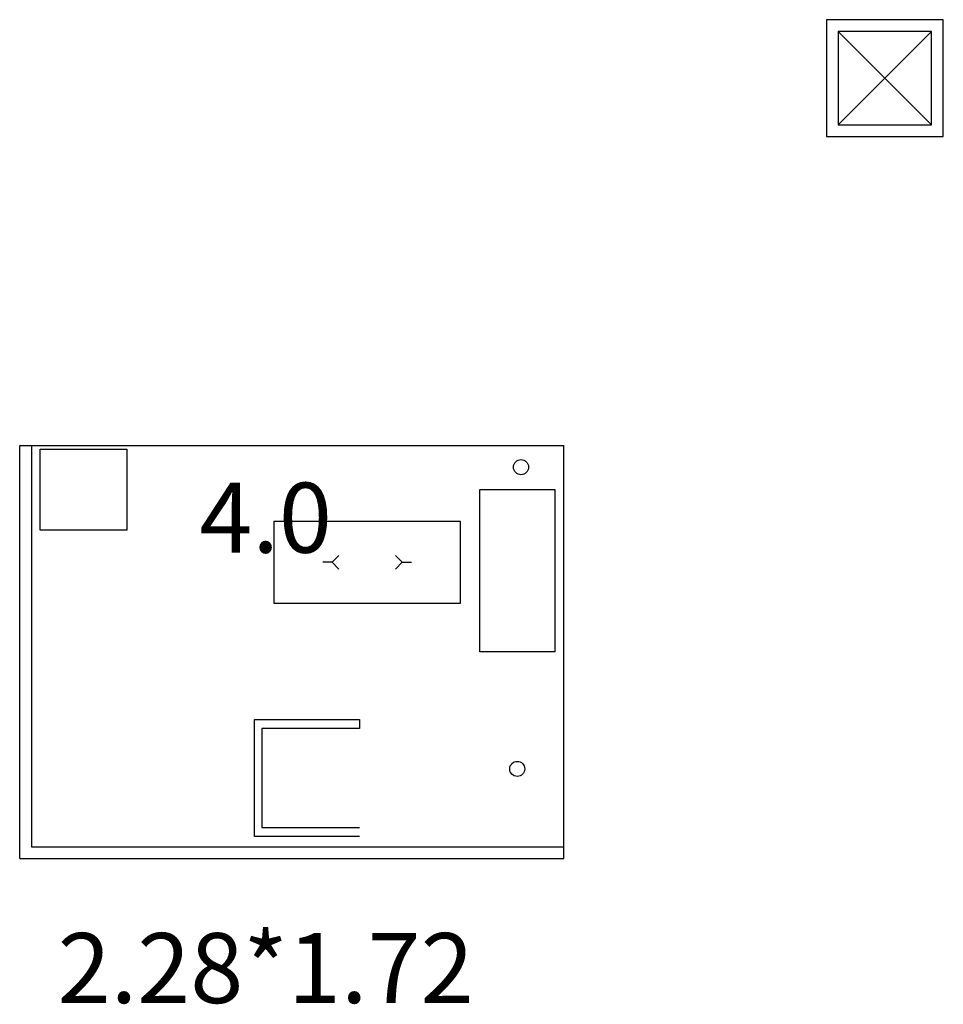
# Model space of a CAD drawing. Extents: x 10000 to 13955, y 9375 to 13595.
import ezdxf
from ezdxf.enums import TextEntityAlignment as Align

# ---------------------------------------------------------------- set-up
doc = ezdxf.new("R2010")
doc.units = 0
doc.layers.get('0').update_dxf_attribs({"color": 3, "linetype": 'CONTINUOUS'})
doc.layers.add('2', color=1, linetype='CONTINUOUS')

# ---------------------------------------------------------------- blocks, each defined once
blk = doc.blocks.new('MQZ')
at = {"color": 0}
for p, q in [((1250, 1175), (1279, 1204)), ((1550, 1175), (1521, 1204)), ((1250, 1175), (1210, 1175)), ((1250, 1175), (1279, 1146)), ((1550, 1175), (1521, 1146)), ((1550, 1175), (1590, 1175))]:
    blk.add_line(p, q, dxfattribs=at)
blk.add_lwpolyline([(1000, 1000), (1800, 1000), (1800, 1350), (1000, 1350)], close=True, dxfattribs=at)
blk = doc.blocks.new('WSC')
at = {"color": 0}
for points in [[(2000, 3000), (2500, 3000), (2500, 3500), (2000, 3500)], [(2050, 3050), (2450, 3050), (2450, 3450), (2050, 3450)]]:
    blk.add_lwpolyline(points, close=True, dxfattribs=at)
for points in [[(2050, 3450), (2450, 3050)], [(2050, 3050), (2450, 3450)]]:
    blk.add_lwpolyline(points, dxfattribs=at)

msp = doc.modelspace()

# ---------------------------------------------------------------- linework, layer by layer
at = {"color": 0}
for p, q in [((10000, 11770), (12330, 11770)), ((10000, 10000), (10000, 11770)), ((10050, 11770), (10050, 10050)), ((12330, 10000), (12330, 11770)), ((10050, 10050), (12330, 10050)), ((10000, 10000), (12330, 10000))]:
    msp.add_line(p, q, dxfattribs=at)
at = {"layer": '2', "color": 0}
for p, q in [((10088.2, 11406.9), (10088.2, 11754.2)), ((10088.2, 11754.2), (10458.1, 11754.2)), ((10458.1, 11754.2), (10458.1, 11406.9)), ((11969.8, 11580.6), (12291.5, 11580.6)), ((11969.8, 10885.8), (11969.8, 11580.6)), ((12291.5, 11580.6), (12291.5, 10885.8)), ((10458.1, 11406.9), (10088.2, 11406.9)), ((12291.5, 10885.8), (11969.8, 10885.8)), ((11004.9, 10596.3), (11455.2, 10596.3)), ((11004.9, 10094.5), (11004.9, 10596.3)), ((11455.2, 10596.3), (11455.2, 10557.7)), ((11037.1, 10557.7), (11037.1, 10133.1)), ((11455.2, 10557.7), (11037.1, 10557.7)), ((11037.1, 10133.1), (11455.2, 10133.1)), ((11455.2, 10094.5), (11004.9, 10094.5))]:
    msp.add_line(p, q, dxfattribs=at)
for centre in [(12146.7, 11677), (12130.7, 10384)]:
    msp.add_circle(centre, 32.2, dxfattribs=at)

# ---------------------------------------------------------------- block references
for name, p in [('WSC', (11455.2, 10094.5)), ('MQZ', (10088.2, 10094.5))]:
    msp.add_blockref(name, p, dxfattribs=at)

# ---------------------------------------------------------------- texts
for s, p in [('4.0', (11053.1, 11310.4)), ('2.28*1.72', (11053.1, 9380.5))]:
    msp.add_text(s, height=300, dxfattribs=at).set_placement(p, align=Align.CENTER)

doc.saveas('drawing.dxf')
